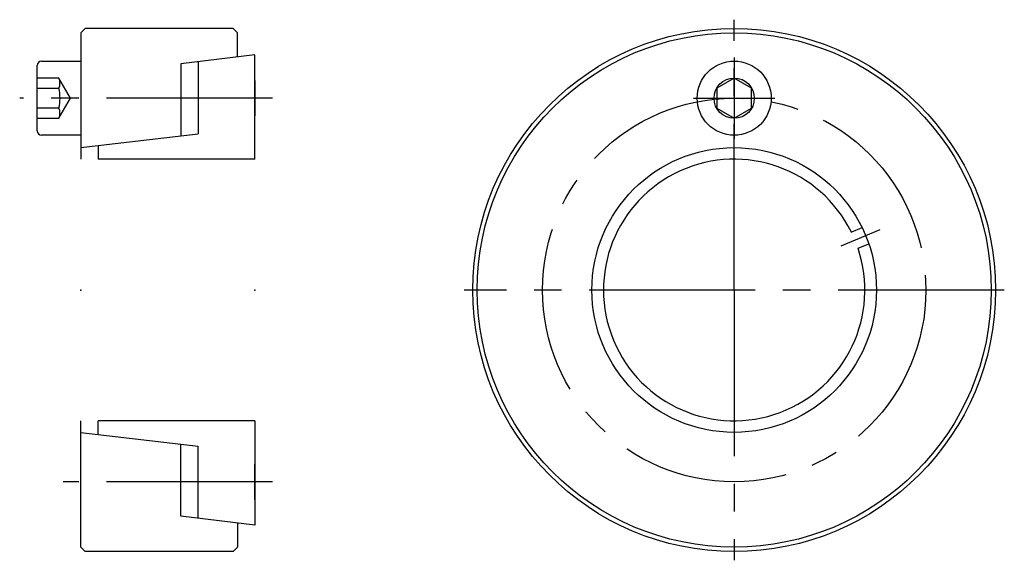
# Model space of a CAD drawing. Extents: x 293 to 406, y 269 to 331.
import ezdxf

# ---------------------------------------------------------------- set-up
doc = ezdxf.new("R2010")
doc.units = 0
doc.header["$MEASUREMENT"] = 0
doc.linetypes.add('CONTINOUS', pattern=[0])
doc.linetypes.add('MITTE2', pattern=[28.575, 19.05, -3.175, 3.175, -3.175])
doc.layers.get('0').update_dxf_attribs({"linetype": 'CONTINUOUS'})
doc.layers.add('MITTEL', color=7, linetype='MITTE2')
doc.layers.add('VOLL', color=7, linetype='CONTINUOUS')
doc.styles.get("Standard").update_dxf_attribs({"font": 'txt.shx', "height": 5})

# ---------------------------------------------------------------- blocks, each defined once
blk = doc.blocks.new('STV15_54_19_1_10_2001')
at = {"color": 7}
for p, q in [((0, 4.67), (0, -4.67)), ((-4.67, 0), (4.67, 0))]:
    blk.add_line(p, q, dxfattribs=at)
at = {"color": 7, "linetype": 'CONTINOUS'}
for p, q in [((0, 2.31), (-2, 1.15)), ((2, 1.15), (0, 2.31)), ((-2, 1.15), (-2, -1.15)), ((2, -1.15), (2, 1.15)), ((-2, -1.15), (0, -2.31)), ((0, -2.31), (2, -1.15))]:
    blk.add_line(p, q, dxfattribs=at)
for radius in [4.25, 2.31]:
    blk.add_circle((0, 0), radius, dxfattribs=at)
at = {"color": 7, "linetype": 'CONTINOUS', "flags": 1}
for tag in ['Größe', 'Bezeichnung', 'Norm']:
    blk.add_attdef(tag, (0, 0), '', height=1, dxfattribs=at)
blk = doc.blocks.new('2')
at = {"layer": 'MITTEL'}
for p, q in [((0, 0), (0, 31)), ((12.27, 5.08), (16.74, 6.94)), ((31, 0), (-31, 0)), ((0, 0), (0, -31))]:
    blk.add_line(p, q, dxfattribs=at)
blk.add_circle((0, 0), 22, dxfattribs=at)
at = {"layer": 'VOLL'}
for p, q in [((13.44, 6.65), (14.68, 7.16)), ((14.21, 4.8), (15.44, 5.31))]:
    blk.add_line(p, q, dxfattribs=at)
for radius in [30, 29.5, 16.33]:
    blk.add_circle((0, 0), radius, dxfattribs=at)
blk.add_arc((0, 0), 15, 26.3226, 18.6774, dxfattribs=at)
blk.add_blockref('STV15_54_19_1_10_2001', (0, 22), dxfattribs=at)
blk = doc.blocks.new('1')
at = {"color": 7, "linetype": 'CONTINOUS'}
for p, q in [((-4.5, 26.25), (0, 26.25)), ((-5, 18.25), (-5, 25.75)), ((20, 24.01), (20, 19.99)), ((0, 17.75), (-4.5, 17.75)), ((20, -24.01), (20, -19.99))]:
    blk.add_line(p, q, dxfattribs=at)
for p, q in [((20, 26.98), (11.5, 25.94)), ((0, 16.33), (13.5, 17.9)), ((0, -16.33), (13.5, -17.9)), ((20, -26.98), (11.5, -25.94))]:
    blk.add_line(p, q)
at = {"color": 7}
for p, q in [((-2.5, 24.29), (-5, 24.29)), ((-1.18, 22), (-2.5, 24.29)), ((-5, 23.14), (-2.5, 23.14)), ((-2.5, 19.71), (-1.18, 22)), ((-2.5, 20.86), (-5, 20.86)), ((-5, 19.71), (-2.5, 19.71))]:
    blk.add_line(p, q, dxfattribs=at)
at = {"color": 7, "linetype": 'CONTINOUS'}
for centre, start, end in [((-4.5, 25.75), 90, 180), ((-4.5, 18.25), 180, 270)]:
    blk.add_arc(centre, 0.5, start, end, dxfattribs=at)
at = {"color": 7}
for centre, radius, start, end in [((-3.75, 23.72), 1.37, 335.3666, 24.6334), ((-7.68, 22), 5.31, 347.5394, 12.4606), ((-3.75, 20.28), 1.37, 335.3666, 24.6334)]:
    blk.add_arc(centre, radius, start, end, dxfattribs=at)
at = {"layer": 'MITTEL'}
for p, q in [((22, 22), (-7, 22)), ((22, -22), (-2, -22))]:
    blk.add_line(p, q, dxfattribs=at)
for p in [(0, 0), (20, 0)]:
    blk.add_point(p, dxfattribs=at)
at = {"layer": 'VOLL'}
for p, q in [((0.5, 30), (0, 29.5)), ((0, 29.5), (0, 15)), ((17.5, 30), (0.5, 30)), ((18, 29.5), (17.5, 30)), ((18, 26.73), (18, 29.5)), ((13.5, 26.18), (13.5, 17.9)), ((20, 15), (20, 26.98)), ((11.5, 25.94), (11.5, 17.67)), ((2, 16.57), (2, 15)), ((20, 15), (2, 15)), ((0, -29.5), (0, -15)), ((20, -15), (2, -15)), ((2, -16.57), (2, -15)), ((20, -15), (20, -26.98)), ((11.5, -25.94), (11.5, -17.67)), ((13.5, -26.18), (13.5, -17.9)), ((18, -26.73), (18, -29.5)), ((0.5, -30), (0, -29.5)), ((17.5, -30), (0.5, -30)), ((18, -29.5), (17.5, -30))]:
    blk.add_line(p, q, dxfattribs=at)

msp = doc.modelspace()

# ---------------------------------------------------------------- block references
at = {"layer": 'VOLL'}
for name, p in [('1', (300, 300)), ('2', (375, 300))]:
    msp.add_blockref(name, p, dxfattribs=at)

doc.saveas('drawing.dxf')
